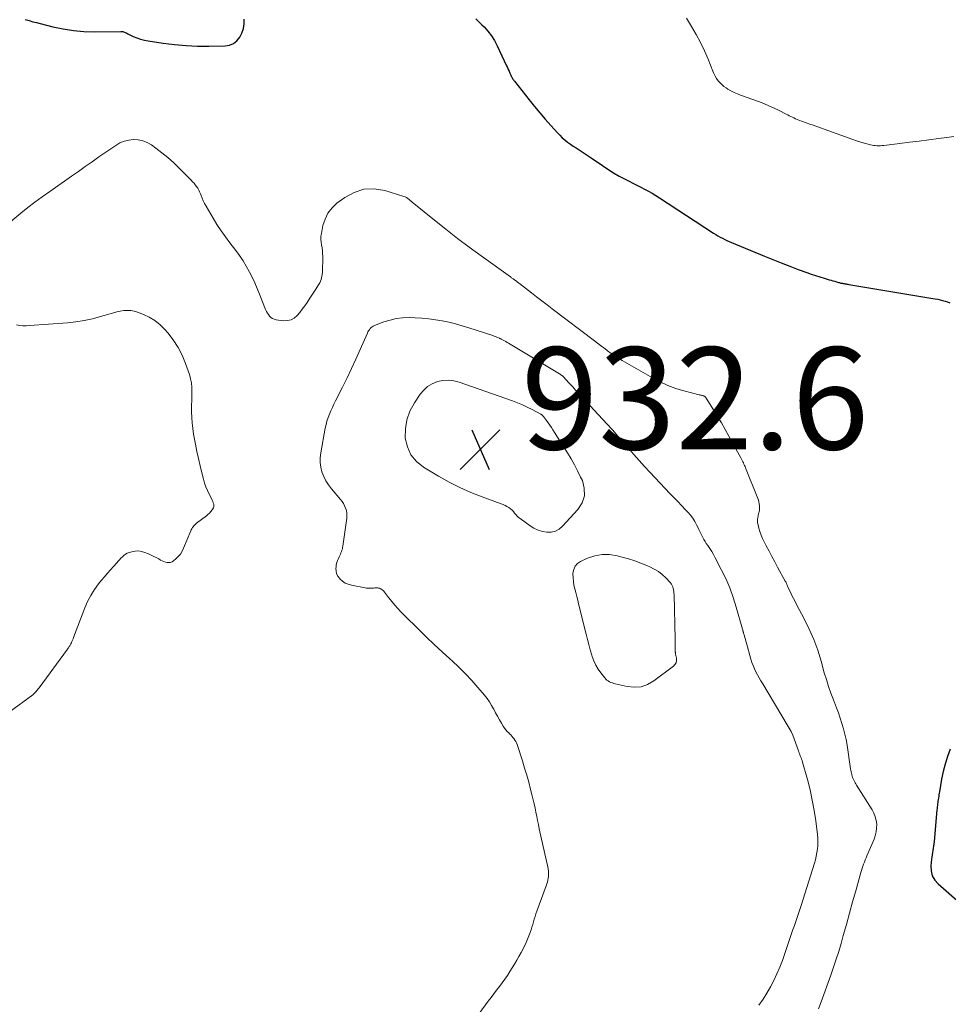
# Model space of a CAD drawing. Units: feet. Extents: x 2025000 to 2030026, y 570000 to 575005.
# Drawn here: x 2025299 to 2025481, y 571921 to 572114 of the extents above; entities that cross this region are included whole.
import ezdxf

# ---------------------------------------------------------------- set-up
doc = ezdxf.new("R2010")
doc.units = ezdxf.units.FT
doc.header["$LTSCALE"] = 100
doc.header["$MEASUREMENT"] = 0
for name, color, linetype, lineweight in [('CONTOUR INDEX', 32, 'Continuous', 25), ('CONTOUR INTERMEDIATE', 40, 'Continuous', 15), ('SPOT ELEVATION', 7, 'Continuous', 15)]:
    doc.layers.add(name, color=color, linetype=linetype, lineweight=lineweight)
doc.styles.add('slant', font='romans.shx', dxfattribs={"oblique": 14.999978})

# ---------------------------------------------------------------- blocks, each defined once
blk = doc.blocks.new('SPOT')
at = {"layer": 'SPOT ELEVATION', "lineweight": 25}
for p, q in [((-3.95, -3.95), (3.86, 3.85)), ((-1.67, 3.81), (1.74, -3.97))]:
    blk.add_line(p, q, dxfattribs=at)

msp = doc.modelspace()

# ---------------------------------------------------------------- linework, layer by layer
at = {"layer": 'CONTOUR INDEX', "elevation": 920, "flags": 128}
for points in [[(2025299.95, 572114.09), (2025300.68, 572113.88), (2025301.41, 572113.67), (2025302.14, 572113.48), (2025302.88, 572113.29), (2025305.38, 572112.66), (2025307.37, 572112.24), (2025309.38, 572111.93), (2025311.41, 572111.76), (2025313.44, 572111.71), (2025318.69, 572111.76), (2025318.87, 572111.75), (2025319.04, 572111.73), (2025319.21, 572111.68), (2025319.37, 572111.62), (2025319.53, 572111.54), (2025319.7, 572111.47), (2025319.86, 572111.39), (2025320.02, 572111.32), (2025321.1, 572110.8), (2025321.81, 572110.49), (2025322.53, 572110.23), (2025323.28, 572110.04), (2025324.03, 572109.89), (2025326.96, 572109.46), (2025329.2, 572109.19), (2025331.44, 572108.99), (2025333.68, 572108.9), (2025335.94, 572108.88), (2025339.11, 572108.94), (2025339.98, 572109.1), (2025340.77, 572109.4), (2025341.42, 572109.93), (2025341.99, 572110.61), (2025342.4, 572111.45), (2025342.69, 572112.31), (2025342.83, 572113.22), (2025342.85, 572114.15)], [(2025388.24, 572114.24), (2025388.84, 572113.66), (2025389.43, 572113.07), (2025389.85, 572112.64), (2025390.6, 572111.79), (2025391.28, 572110.91), (2025391.88, 572109.96), (2025392.41, 572108.96), (2025394.26, 572105.03), (2025394.43, 572104.67), (2025394.59, 572104.31), (2025394.75, 572103.95), (2025394.91, 572103.58), (2025395.08, 572103.17), (2025395.15, 572103.02), (2025395.22, 572102.86), (2025395.31, 572102.71), (2025395.4, 572102.56), (2025395.49, 572102.42), (2025395.59, 572102.27), (2025395.7, 572102.13), (2025395.8, 572101.99), (2025398.69, 572098.34), (2025399.72, 572097.06), (2025400.76, 572095.8), (2025401.83, 572094.56), (2025402.92, 572093.33), (2025404.2, 572091.9), (2025404.67, 572091.41), (2025405.16, 572090.94), (2025405.67, 572090.5), (2025406.21, 572090.08), (2025406.76, 572089.69), (2025407.32, 572089.3), (2025407.89, 572088.92), (2025408.46, 572088.56), (2025408.48, 572088.54), (2025409.07, 572088.17), (2025409.65, 572087.8), (2025410.23, 572087.41), (2025410.8, 572087.02), (2025413.03, 572085.46), (2025414.1, 572084.75), (2025415.2, 572084.06), (2025416.32, 572083.42), (2025417.46, 572082.81), (2025418.26, 572082.4), (2025419.01, 572082.02), (2025419.77, 572081.63), (2025420.53, 572081.25), (2025421.28, 572080.86), (2025422.03, 572080.46), (2025422.77, 572080.05), (2025423.5, 572079.61), (2025424.22, 572079.16), (2025434.8, 572072.25), (2025435.22, 572071.98), (2025435.65, 572071.72), (2025436.09, 572071.47), (2025436.53, 572071.23), (2025436.98, 572071.01), (2025437.43, 572070.79), (2025437.88, 572070.58), (2025438.34, 572070.38), (2025444.75, 572067.73), (2025446.4, 572067.06), (2025448.06, 572066.4), (2025449.72, 572065.75), (2025451.39, 572065.13), (2025453.06, 572064.51), (2025453.9, 572064.21), (2025454.75, 572063.92), (2025455.6, 572063.65), (2025456.45, 572063.39), (2025457.46, 572063.1), (2025457.81, 572062.99), (2025458.17, 572062.89), (2025458.53, 572062.79), (2025458.89, 572062.69), (2025459.3, 572062.57), (2025459.45, 572062.53), (2025459.6, 572062.5), (2025459.75, 572062.46), (2025459.91, 572062.43), (2025460.06, 572062.4), (2025460.21, 572062.37), (2025460.36, 572062.34), (2025460.51, 572062.32), (2025460.57, 572062.31), (2025460.75, 572062.28), (2025460.93, 572062.25), (2025461.11, 572062.22), (2025461.29, 572062.19), (2025477.73, 572059.45), (2025478.22, 572059.36), (2025478.71, 572059.27), (2025479.19, 572059.16), (2025479.68, 572059.05), (2025480.16, 572058.92), (2025480.63, 572058.76), (2025481.09, 572058.57)], [(2025481.15, 571971.12), (2025480.63, 571969.67), (2025480.17, 571968.2), (2025479.8, 571966.71), (2025479.49, 571965.21), (2025479.06, 571962.77), (2025479.01, 571962.47), (2025478.96, 571962.17), (2025478.91, 571961.86), (2025478.86, 571961.56), (2025478.85, 571961.53), (2025478.81, 571961.24), (2025478.76, 571960.95), (2025478.73, 571960.66), (2025478.69, 571960.38), (2025478.66, 571960.09), (2025478.63, 571959.8), (2025478.6, 571959.51), (2025478.57, 571959.22), (2025478.02, 571952.99), (2025477.97, 571952.55), (2025477.92, 571952.12), (2025477.85, 571951.69), (2025477.77, 571951.26), (2025477.68, 571950.83), (2025477.61, 571950.4), (2025477.55, 571949.97), (2025477.5, 571949.54), (2025477.37, 571948.25), (2025477.42, 571947.24), (2025477.64, 571946.3), (2025478.13, 571945.46), (2025478.78, 571944.69), (2025487.29, 571937.29)]]:
    msp.add_lwpolyline(points, dxfattribs=at)
at = {"layer": 'CONTOUR INTERMEDIATE', "flags": 128}
for points, elevation in [([(2025429.5, 572114.36), (2025430.5, 572112.73), (2025431.4, 572111.17), (2025432.25, 572109.59), (2025433.01, 572107.96), (2025433.72, 572106.31), (2025434.63, 572104), (2025434.86, 572103.49), (2025435.11, 572103), (2025435.4, 572102.54), (2025435.73, 572102.08), (2025435.81, 572101.97), (2025436.13, 572101.61), (2025436.47, 572101.27), (2025436.84, 572100.97), (2025437.24, 572100.7), (2025437.6, 572100.47), (2025438.21, 572100.13), (2025438.82, 572099.81), (2025439.46, 572099.53), (2025440.11, 572099.27), (2025443.58, 572098.01), (2025444.62, 572097.62), (2025445.65, 572097.19), (2025446.66, 572096.73), (2025447.66, 572096.25), (2025449.03, 572095.55), (2025449.33, 572095.4), (2025449.64, 572095.25), (2025449.95, 572095.09), (2025450.25, 572094.94), (2025450.56, 572094.8), (2025450.87, 572094.66), (2025451.19, 572094.52), (2025451.51, 572094.4), (2025452.25, 572094.12), (2025452.95, 572093.86), (2025453.64, 572093.61), (2025454.34, 572093.36), (2025455.03, 572093.11), (2025462.11, 572090.57), (2025462.78, 572090.34), (2025463.45, 572090.13), (2025464.12, 572089.93), (2025464.8, 572089.74), (2025465.52, 572089.55), (2025465.85, 572089.48), (2025466.17, 572089.42), (2025466.49, 572089.39), (2025466.82, 572089.36), (2025467.15, 572089.36), (2025467.48, 572089.37), (2025467.81, 572089.39), (2025468.14, 572089.42), (2025471.28, 572089.81), (2025473.18, 572090.04), (2025475.08, 572090.28), (2025476.98, 572090.52), (2025478.88, 572090.77), (2025480.49, 572090.98), (2025481.88, 572091.14)], 916), ([(2025293.02, 572071.09), (2025299.07, 572076.12), (2025300.45, 572077.23), (2025301.85, 572078.32), (2025303.28, 572079.38), (2025304.73, 572080.4), (2025304.94, 572080.55), (2025306.3, 572081.49), (2025307.65, 572082.43), (2025309, 572083.37), (2025310.35, 572084.32), (2025311.69, 572085.27), (2025313.04, 572086.22), (2025314.39, 572087.16), (2025315.75, 572088.1), (2025317.67, 572089.43), (2025318.49, 572089.9), (2025319.34, 572090.26), (2025320.24, 572090.47), (2025321.17, 572090.58), (2025322.1, 572090.51), (2025323, 572090.33), (2025323.84, 572089.98), (2025324.65, 572089.51), (2025325.51, 572088.88), (2025326.7, 572087.98), (2025327.86, 572087.04), (2025328.97, 572086.05), (2025330.05, 572085.02), (2025332.46, 572082.59), (2025332.74, 572082.3), (2025333.01, 572082), (2025333.26, 572081.69), (2025333.51, 572081.36), (2025333.73, 572081.03), (2025333.93, 572080.68), (2025334.1, 572080.32), (2025334.26, 572079.94), (2025334.38, 572079.61), (2025334.59, 572079.07), (2025334.83, 572078.54), (2025335.09, 572078.02), (2025335.37, 572077.52), (2025336.75, 572075.14), (2025337.51, 572073.9), (2025338.31, 572072.68), (2025339.15, 572071.49), (2025340.02, 572070.32), (2025341.21, 572068.8), (2025341.94, 572067.82), (2025342.62, 572066.82), (2025343.25, 572065.78), (2025343.84, 572064.71), (2025344.39, 572063.62), (2025344.91, 572062.52), (2025345.4, 572061.4), (2025345.86, 572060.27), (2025347.04, 572057.27), (2025347.2, 572056.91), (2025347.38, 572056.58), (2025347.59, 572056.26), (2025347.82, 572055.95), (2025348.09, 572055.69), (2025348.39, 572055.48), (2025348.73, 572055.35), (2025349.09, 572055.26), (2025350.57, 572055.07), (2025351.32, 572055.1), (2025352.02, 572055.25), (2025352.65, 572055.6), (2025353.22, 572056.08), (2025353.74, 572056.69), (2025354.23, 572057.32), (2025354.7, 572057.97), (2025355.15, 572058.64), (2025355.67, 572059.46), (2025356.07, 572060.07), (2025356.47, 572060.68), (2025356.87, 572061.28), (2025357.29, 572061.88), (2025357.64, 572062.49), (2025357.91, 572063.14), (2025358.07, 572063.82), (2025358.15, 572064.52), (2025358.22, 572067.64), (2025358.21, 572068.22), (2025358.18, 572068.79), (2025358.1, 572069.36), (2025357.99, 572069.93), (2025357.89, 572070.49), (2025357.85, 572071.06), (2025357.88, 572071.62), (2025357.96, 572072.19), (2025358.27, 572073.74), (2025358.68, 572075), (2025359.25, 572076.16), (2025360.05, 572077.17), (2025361.02, 572078.08), (2025362.54, 572079.22), (2025364.39, 572080.22), (2025366.31, 572080.84), (2025368.33, 572080.9), (2025370.41, 572080.58), (2025374.11, 572079.43), (2025374.39, 572079.33), (2025374.66, 572079.2), (2025374.91, 572079.03), (2025375.15, 572078.85), (2025375.38, 572078.65), (2025375.61, 572078.45), (2025375.84, 572078.26), (2025376.08, 572078.06), (2025380.1, 572074.8), (2025382.36, 572072.99), (2025384.64, 572071.21), (2025386.95, 572069.47), (2025389.29, 572067.76), (2025395, 572063.65), (2025395.1, 572063.58), (2025395.2, 572063.51), (2025395.3, 572063.44), (2025395.4, 572063.37), (2025395.51, 572063.3), (2025395.61, 572063.22), (2025395.71, 572063.15), (2025395.81, 572063.08), (2025396.27, 572062.75), (2025396.41, 572062.65), (2025396.54, 572062.55), (2025396.68, 572062.44), (2025396.82, 572062.33), (2025396.95, 572062.22), (2025397.09, 572062.11), (2025397.22, 572062), (2025397.36, 572061.9), (2025399.11, 572060.52), (2025400.13, 572059.73), (2025401.15, 572058.95), (2025402.17, 572058.16), (2025403.19, 572057.38), (2025411.47, 572051.12), (2025412.07, 572050.67), (2025412.67, 572050.22), (2025413.27, 572049.76), (2025413.87, 572049.31), (2025414.05, 572049.18), (2025414.75, 572048.67), (2025415.46, 572048.18), (2025416.18, 572047.72), (2025416.92, 572047.27), (2025422.86, 572043.85), (2025424.33, 572043.08), (2025425.84, 572042.38), (2025427.4, 572041.82), (2025429, 572041.33), (2025431.98, 572040.56), (2025432.11, 572040.52), (2025432.24, 572040.49), (2025432.37, 572040.47), (2025432.5, 572040.44), (2025432.63, 572040.42), (2025432.75, 572040.38), (2025432.87, 572040.33), (2025432.99, 572040.27), (2025433.1, 572040.19), (2025433.2, 572040.1), (2025433.29, 572040.01), (2025433.37, 572039.9), (2025434.81, 572037.6), (2025435.58, 572036.33), (2025436.35, 572035.05), (2025437.09, 572033.76), (2025437.81, 572032.45), (2025440.14, 572028.17), (2025440.27, 572027.93), (2025440.39, 572027.69), (2025440.52, 572027.45), (2025440.64, 572027.22), (2025440.76, 572026.98), (2025440.87, 572026.73), (2025440.98, 572026.49), (2025441.08, 572026.24), (2025443.47, 572020.25), (2025443.59, 572019.91), (2025443.69, 572019.56), (2025443.76, 572019.2), (2025443.8, 572018.85), (2025443.82, 572018.59), (2025443.83, 572018.35), (2025443.82, 572018.12), (2025443.78, 572017.89), (2025443.73, 572017.66), (2025443.67, 572017.44), (2025443.62, 572017.21), (2025443.57, 572016.98), (2025443.52, 572016.75), (2025443.47, 572016.5), (2025443.42, 572016.15), (2025443.41, 572015.8), (2025443.44, 572015.45), (2025443.51, 572015.1), (2025443.69, 572014.42), (2025443.89, 572013.74), (2025444.12, 572013.07), (2025444.39, 572012.41), (2025444.7, 572011.77), (2025445.13, 572010.94), (2025445.68, 572009.89), (2025446.24, 572008.85), (2025446.79, 572007.81), (2025447.36, 572006.77), (2025448.84, 572004.05), (2025448.93, 572003.89), (2025449.01, 572003.73), (2025449.08, 572003.57), (2025449.15, 572003.4), (2025449.22, 572003.24), (2025449.29, 572003.08), (2025449.37, 572002.91), (2025449.44, 572002.75), (2025449.87, 572001.85), (2025450.16, 572001.24), (2025450.46, 572000.63), (2025450.77, 572000.03), (2025451.08, 571999.43), (2025452.55, 571996.65), (2025453.54, 571994.64), (2025454.43, 571992.58), (2025455.2, 571990.48), (2025455.87, 571988.34), (2025456.5, 571986.07), (2025456.9, 571984.74), (2025457.32, 571983.41), (2025457.78, 571982.1), (2025458.27, 571980.8), (2025458.49, 571980.24), (2025458.88, 571979.23), (2025459.25, 571978.2), (2025459.61, 571977.17), (2025459.96, 571976.14), (2025460.27, 571975.09), (2025460.55, 571974.04), (2025460.77, 571972.98), (2025460.96, 571971.91), (2025461.66, 571967.28), (2025461.71, 571966.99), (2025461.76, 571966.7), (2025461.82, 571966.41), (2025461.88, 571966.12), (2025461.89, 571966.1), (2025461.96, 571965.83), (2025462.05, 571965.56), (2025462.15, 571965.3), (2025462.26, 571965.04), (2025462.39, 571964.79), (2025462.52, 571964.54), (2025462.66, 571964.29), (2025462.81, 571964.05), (2025465.85, 571959.22), (2025466.2, 571958.56), (2025466.48, 571957.86), (2025466.66, 571957.14), (2025466.76, 571956.39), (2025466.75, 571955.63), (2025466.67, 571954.89), (2025466.49, 571954.16), (2025466.24, 571953.45), (2025464.85, 571950.2), (2025464.68, 571949.8), (2025464.51, 571949.4), (2025464.35, 571948.99), (2025464.2, 571948.58), (2025464.05, 571948.18), (2025463.91, 571947.76), (2025463.78, 571947.35), (2025463.66, 571946.93), (2025462.66, 571943.37), (2025462.05, 571941.17), (2025461.43, 571938.97), (2025460.82, 571936.77), (2025460.2, 571934.57), (2025459.78, 571933.06), (2025459.32, 571931.49), (2025458.84, 571929.93), (2025458.32, 571928.38), (2025457.78, 571926.84), (2025455.88, 571921.63), (2025455.35, 571920.21)], 924), ([(2025298.25, 572054.24), (2025298.87, 572054.15), (2025299.5, 572054.09), (2025300.12, 572054.08), (2025300.75, 572054.11), (2025308.22, 572054.68), (2025309.86, 572054.86), (2025311.49, 572055.11), (2025313.11, 572055.47), (2025314.7, 572055.89), (2025316.56, 572056.44), (2025317.22, 572056.63), (2025317.89, 572056.79), (2025318.57, 572056.93), (2025319.25, 572057.05), (2025319.93, 572057.1), (2025320.6, 572057.08), (2025321.26, 572056.95), (2025321.91, 572056.76), (2025323.08, 572056.31), (2025324.25, 572055.75), (2025325.35, 572055.09), (2025326.35, 572054.28), (2025327.27, 572053.37), (2025327.87, 572052.69), (2025328.95, 572051.3), (2025329.91, 572049.84), (2025330.7, 572048.29), (2025331.37, 572046.67), (2025332.11, 572044.53), (2025332.35, 572043.7), (2025332.52, 572042.87), (2025332.6, 572042.01), (2025332.61, 572041.15), (2025332.58, 572040.28), (2025332.55, 572039.41), (2025332.54, 572038.54), (2025332.53, 572037.67), (2025332.53, 572037.22), (2025332.55, 572036.12), (2025332.62, 572035.03), (2025332.75, 572033.95), (2025332.93, 572032.87), (2025333.31, 572030.88), (2025333.59, 572029.47), (2025333.89, 572028.06), (2025334.21, 572026.66), (2025334.55, 572025.26), (2025334.86, 572024.01), (2025335.08, 572023.25), (2025335.34, 572022.5), (2025335.64, 572021.77), (2025335.98, 572021.06), (2025336.47, 572020.12), (2025336.58, 572019.88), (2025336.69, 572019.64), (2025336.79, 572019.39), (2025336.87, 572019.14), (2025336.91, 572018.89), (2025336.91, 572018.65), (2025336.84, 572018.43), (2025336.72, 572018.21), (2025336.55, 572017.99), (2025336.3, 572017.68), (2025336.03, 572017.38), (2025335.74, 572017.11), (2025335.43, 572016.85), (2025333.5, 572015.37), (2025333.32, 572015.22), (2025333.15, 572015.06), (2025332.99, 572014.89), (2025332.84, 572014.71), (2025332.71, 572014.52), (2025332.59, 572014.32), (2025332.48, 572014.11), (2025332.38, 572013.9), (2025330.95, 572010.48), (2025330.66, 572009.9), (2025330.33, 572009.35), (2025329.92, 572008.86), (2025329.46, 572008.4), (2025329.01, 572008), (2025328.72, 572007.82), (2025328.43, 572007.7), (2025328.11, 572007.66), (2025327.78, 572007.69), (2025327.44, 572007.78), (2025327.1, 572007.89), (2025326.78, 572008.03), (2025326.46, 572008.18), (2025326.1, 572008.38), (2025325.61, 572008.64), (2025325.11, 572008.89), (2025324.6, 572009.13), (2025324.09, 572009.36), (2025323.36, 572009.67), (2025322.74, 572009.87), (2025322.11, 572009.97), (2025321.47, 572009.93), (2025320.83, 572009.8), (2025320.31, 572009.64), (2025319.94, 572009.49), (2025319.59, 572009.31), (2025319.27, 572009.08), (2025318.98, 572008.81), (2025318.7, 572008.52), (2025318.42, 572008.22), (2025318.15, 572007.93), (2025317.87, 572007.63), (2025317.22, 572006.92), (2025316.62, 572006.26), (2025316.04, 572005.59), (2025315.46, 572004.91), (2025314.9, 572004.23), (2025314.3, 572003.48), (2025313.5, 572002.39), (2025312.77, 572001.25), (2025312.15, 572000.05), (2025311.61, 571998.8), (2025309.4, 571993), (2025309.3, 571992.74), (2025309.2, 571992.48), (2025309.1, 571992.23), (2025308.99, 571991.97), (2025308.89, 571991.75), (2025308.83, 571991.61), (2025308.75, 571991.48), (2025308.67, 571991.34), (2025308.58, 571991.22), (2025308.48, 571991.09), (2025308.39, 571990.97), (2025308.29, 571990.84), (2025308.2, 571990.71), (2025302.64, 571983.13), (2025302.5, 571982.95), (2025302.36, 571982.76), (2025302.22, 571982.58), (2025302.07, 571982.4), (2025301.91, 571982.23), (2025301.75, 571982.07), (2025301.58, 571981.91), (2025301.4, 571981.77), (2025296.79, 571978.37)], 928), ([(2025388.88, 571919.34), (2025390.66, 571921.72), (2025391.2, 571922.44), (2025391.75, 571923.16), (2025392.29, 571923.88), (2025392.84, 571924.59), (2025393.39, 571925.31), (2025393.91, 571926.04), (2025394.41, 571926.79), (2025394.9, 571927.55), (2025395.81, 571929.01), (2025396.25, 571929.75), (2025396.68, 571930.49), (2025397.09, 571931.25), (2025397.49, 571932.01), (2025397.63, 571932.28), (2025397.93, 571932.92), (2025398.23, 571933.56), (2025398.5, 571934.22), (2025398.75, 571934.88), (2025398.87, 571935.18), (2025399.05, 571935.7), (2025399.22, 571936.22), (2025399.37, 571936.74), (2025399.52, 571937.27), (2025399.66, 571937.8), (2025399.82, 571938.32), (2025399.99, 571938.84), (2025400.17, 571939.36), (2025402.02, 571944.32), (2025402.14, 571944.69), (2025402.25, 571945.06), (2025402.33, 571945.43), (2025402.4, 571945.81), (2025402.45, 571946.18), (2025402.47, 571946.38), (2025402.48, 571946.57), (2025402.48, 571946.77), (2025402.48, 571946.97), (2025402.46, 571947.17), (2025402.44, 571947.36), (2025402.41, 571947.56), (2025402.37, 571947.75), (2025400.66, 571955.51), (2025400.49, 571956.32), (2025400.31, 571957.13), (2025400.15, 571957.94), (2025399.99, 571958.75), (2025399.83, 571959.57), (2025399.65, 571960.38), (2025399.47, 571961.18), (2025399.27, 571961.99), (2025398.96, 571963.21), (2025398.59, 571964.62), (2025398.2, 571966.02), (2025397.78, 571967.42), (2025397.34, 571968.81), (2025396.31, 571972.02), (2025396.19, 571972.32), (2025396.05, 571972.62), (2025395.88, 571972.9), (2025395.7, 571973.17), (2025395.49, 571973.42), (2025395.27, 571973.67), (2025395.05, 571973.91), (2025394.81, 571974.14), (2025394.67, 571974.28), (2025394.37, 571974.59), (2025394.09, 571974.91), (2025393.83, 571975.25), (2025393.59, 571975.61), (2025393.23, 571976.2), (2025392.84, 571976.87), (2025392.45, 571977.55), (2025392.09, 571978.23), (2025391.74, 571978.93), (2025391.71, 571978.99), (2025391.32, 571979.7), (2025390.9, 571980.39), (2025390.44, 571981.04), (2025389.94, 571981.68), (2025388.63, 571983.21), (2025387.42, 571984.57), (2025386.18, 571985.9), (2025384.89, 571987.17), (2025383.57, 571988.41), (2025383.16, 571988.79), (2025381.61, 571990.2), (2025380.08, 571991.63), (2025378.56, 571993.08), (2025377.06, 571994.55), (2025374.17, 571997.4), (2025373.56, 571998.03), (2025372.96, 571998.67), (2025372.38, 571999.33), (2025371.82, 572000), (2025371.12, 572000.86), (2025370.92, 572001.11), (2025370.72, 572001.37), (2025370.52, 572001.62), (2025370.32, 572001.88), (2025370.17, 572002.07), (2025370.04, 572002.22), (2025369.89, 572002.35), (2025369.73, 572002.46), (2025369.56, 572002.56), (2025369.37, 572002.64), (2025369.18, 572002.69), (2025368.99, 572002.72), (2025368.79, 572002.72), (2025368.67, 572002.72), (2025368.41, 572002.71), (2025368.15, 572002.69), (2025367.88, 572002.67), (2025367.62, 572002.65), (2025367.6, 572002.65), (2025367.33, 572002.64), (2025367.06, 572002.64), (2025366.79, 572002.66), (2025366.52, 572002.71), (2025363.86, 572003.23), (2025363.24, 572003.42), (2025362.65, 572003.67), (2025362.12, 572004.03), (2025361.63, 572004.45), (2025361.5, 572004.59), (2025361.18, 572005.03), (2025360.94, 572005.5), (2025360.83, 572006.01), (2025360.81, 572006.55), (2025360.83, 572006.79), (2025360.89, 572007.23), (2025360.99, 572007.66), (2025361.13, 572008.08), (2025361.31, 572008.5), (2025361.46, 572008.8), (2025361.58, 572009.05), (2025361.7, 572009.31), (2025361.8, 572009.57), (2025361.9, 572009.83), (2025361.99, 572010.1), (2025362.07, 572010.37), (2025362.13, 572010.64), (2025362.18, 572010.91), (2025362.94, 572016.39), (2025362.97, 572016.89), (2025362.95, 572017.38), (2025362.86, 572017.86), (2025362.72, 572018.34), (2025362.52, 572018.8), (2025362.29, 572019.25), (2025362.01, 572019.66), (2025361.71, 572020.06), (2025359.93, 572022.14), (2025359.35, 572022.9), (2025358.84, 572023.7), (2025358.43, 572024.54), (2025358.08, 572025.43), (2025357.85, 572026.35), (2025357.72, 572027.27), (2025357.73, 572028.21), (2025357.83, 572029.15), (2025358.73, 572034.02), (2025358.88, 572034.72), (2025359.06, 572035.4), (2025359.29, 572036.08), (2025359.55, 572036.74), (2025359.83, 572037.4), (2025360.12, 572038.05), (2025360.43, 572038.69), (2025360.74, 572039.34), (2025362.11, 572042.07), (2025363, 572043.89), (2025363.87, 572045.72), (2025364.72, 572047.56), (2025365.55, 572049.41), (2025366.97, 572052.63), (2025367.09, 572052.87), (2025367.22, 572053.1), (2025367.36, 572053.31), (2025367.53, 572053.52), (2025367.71, 572053.71), (2025367.91, 572053.87), (2025368.13, 572054.01), (2025368.36, 572054.12), (2025370.23, 572054.83), (2025371.43, 572055.21), (2025372.64, 572055.5), (2025373.87, 572055.63), (2025375.13, 572055.67), (2025376.31, 572055.64), (2025377.65, 572055.57), (2025378.99, 572055.46), (2025380.32, 572055.27), (2025381.64, 572055.05), (2025382.96, 572054.76), (2025384.26, 572054.45), (2025385.56, 572054.08), (2025386.85, 572053.69), (2025391.57, 572052.16), (2025391.82, 572052.07), (2025392.06, 572051.98), (2025392.31, 572051.88), (2025392.55, 572051.78), (2025392.84, 572051.65), (2025392.94, 572051.6), (2025393.03, 572051.55), (2025393.13, 572051.51), (2025393.22, 572051.46), (2025393.56, 572051.27), (2025393.83, 572051.12), (2025394.09, 572050.97), (2025394.35, 572050.82), (2025394.61, 572050.67), (2025404.59, 572044.68), (2025404.75, 572044.58), (2025404.9, 572044.47), (2025405.05, 572044.36), (2025405.2, 572044.24), (2025405.34, 572044.11), (2025405.48, 572043.98), (2025405.61, 572043.85), (2025405.74, 572043.71), (2025406.63, 572042.72), (2025407.21, 572042.09), (2025407.78, 572041.46), (2025408.36, 572040.83), (2025408.94, 572040.2), (2025413.92, 572034.85), (2025414.99, 572033.67), (2025416.06, 572032.48), (2025417.1, 572031.28), (2025418.14, 572030.07), (2025419.17, 572028.86), (2025420.22, 572027.66), (2025421.3, 572026.48), (2025422.38, 572025.31), (2025426.26, 572021.24), (2025427.02, 572020.44), (2025427.78, 572019.64), (2025428.53, 572018.84), (2025429.29, 572018.03), (2025429.8, 572017.49), (2025430.27, 572016.94), (2025430.71, 572016.36), (2025431.1, 572015.74), (2025431.44, 572015.1), (2025431.69, 572014.59), (2025431.89, 572014.18), (2025432.08, 572013.78), (2025432.28, 572013.37), (2025432.47, 572012.97), (2025432.68, 572012.57), (2025432.9, 572012.18), (2025433.13, 572011.79), (2025433.38, 572011.42), (2025433.67, 572011.01), (2025434.06, 572010.43), (2025434.43, 572009.85), (2025434.79, 572009.24), (2025435.12, 572008.63), (2025436.32, 572006.33), (2025437.18, 572004.54), (2025437.97, 572002.72), (2025438.65, 572000.85), (2025439.25, 571998.96), (2025440.48, 571994.61), (2025440.51, 571994.51), (2025440.53, 571994.42), (2025440.56, 571994.33), (2025440.58, 571994.24), (2025440.61, 571994.15), (2025440.63, 571994.05), (2025440.65, 571993.96), (2025440.68, 571993.87), (2025440.83, 571993.34), (2025440.93, 571992.98), (2025441.03, 571992.62), (2025441.13, 571992.26), (2025441.23, 571991.9), (2025442.12, 571988.75), (2025442.32, 571988.11), (2025442.55, 571987.48), (2025442.82, 571986.86), (2025443.11, 571986.25), (2025443.42, 571985.65), (2025443.75, 571985.06), (2025444.08, 571984.48), (2025444.43, 571983.9), (2025449.25, 571975.91), (2025449.63, 571975.24), (2025449.99, 571974.55), (2025450.31, 571973.85), (2025450.6, 571973.14), (2025450.87, 571972.4), (2025451.01, 571972.05), (2025451.13, 571971.69), (2025451.26, 571971.33), (2025451.37, 571970.97), (2025451.42, 571970.81), (2025451.52, 571970.53), (2025451.62, 571970.25), (2025451.73, 571969.97), (2025451.84, 571969.7), (2025451.96, 571969.43), (2025452.06, 571969.15), (2025452.15, 571968.87), (2025452.24, 571968.58), (2025453.2, 571965.14), (2025453.71, 571963.14), (2025454.15, 571961.13), (2025454.51, 571959.1), (2025454.81, 571957.06), (2025455.14, 571954.39), (2025455.21, 571953.68), (2025455.23, 571952.97), (2025455.21, 571952.26), (2025455.16, 571951.55), (2025455.05, 571950.84), (2025454.93, 571950.14), (2025454.76, 571949.45), (2025454.56, 571948.77), (2025451.94, 571940.47), (2025451.62, 571939.48), (2025451.3, 571938.5), (2025450.97, 571937.52), (2025450.63, 571936.54), (2025450.28, 571935.57), (2025449.95, 571934.59), (2025449.61, 571933.61), (2025449.28, 571932.63), (2025448.76, 571931.06), (2025448.28, 571929.72), (2025447.77, 571928.4), (2025447.21, 571927.1), (2025446.61, 571925.81), (2025445.95, 571924.56), (2025445.25, 571923.32), (2025444.5, 571922.12), (2025443.7, 571920.95)], 928)]:
    msp.add_lwpolyline(points, dxfattribs=dict(at, elevation=elevation))
at = {"layer": 'CONTOUR INTERMEDIATE', "elevation": 932, "flags": 128}
for points in [[(2025382.84, 572043.44), (2025383.9, 572043.31), (2025384.96, 572043.05), (2025395.42, 572039.34), (2025396.39, 572038.97), (2025397.36, 572038.57), (2025398.31, 572038.13), (2025399.24, 572037.66), (2025400.93, 572036.77), (2025401.01, 572036.72), (2025401.09, 572036.67), (2025401.16, 572036.61), (2025401.23, 572036.55), (2025401.29, 572036.49), (2025401.35, 572036.42), (2025401.41, 572036.35), (2025401.47, 572036.28), (2025402.05, 572035.53), (2025402.39, 572035.09), (2025402.72, 572034.63), (2025403.04, 572034.16), (2025403.34, 572033.69), (2025406.17, 572029.16), (2025406.87, 572028), (2025407.54, 572026.83), (2025408.17, 572025.63), (2025408.76, 572024.42), (2025409.09, 572023.74), (2025409.48, 572022.23), (2025409.52, 572020.77), (2025409.04, 572019.39), (2025408.22, 572018.06), (2025405.19, 572014.78), (2025404.52, 572014.24), (2025403.8, 572013.84), (2025403, 572013.65), (2025402.14, 572013.61), (2025401.26, 572013.76), (2025400.41, 572014.01), (2025399.61, 572014.39), (2025398.85, 572014.85), (2025396.89, 572016.29), (2025396.59, 572016.54), (2025396.31, 572016.8), (2025396.06, 572017.08), (2025395.82, 572017.39), (2025395.58, 572017.69), (2025395.31, 572017.97), (2025395.02, 572018.22), (2025394.71, 572018.44), (2025394.68, 572018.46), (2025394.33, 572018.67), (2025393.97, 572018.86), (2025393.6, 572019.03), (2025393.22, 572019.18), (2025389.49, 572020.53), (2025387.27, 572021.4), (2025385.09, 572022.36), (2025382.97, 572023.45), (2025380.88, 572024.61), (2025377.98, 572026.36), (2025376.6, 572027.48), (2025375.5, 572028.78), (2025374.81, 572030.34), (2025374.4, 572032.07), (2025374.43, 572033.91), (2025374.69, 572035.68), (2025375.32, 572037.36), (2025376.18, 572038.98), (2025377.31, 572040.67), (2025378.01, 572041.49), (2025378.78, 572042.2), (2025379.69, 572042.73), (2025380.69, 572043.15), (2025381.77, 572043.37)], [(2025427.31, 571991.83), (2025427.31, 571991.42), (2025427.31, 571991.01), (2025427.3, 571990.35), (2025427.3, 571990.27), (2025427.3, 571990.19), (2025427.31, 571990.11), (2025427.32, 571990.03), (2025427.33, 571989.95), (2025427.34, 571989.87), (2025427.35, 571989.8), (2025427.36, 571989.72), (2025427.52, 571988.92), (2025427.53, 571988.47), (2025427.45, 571988.06), (2025427.24, 571987.7), (2025426.94, 571987.37), (2025423.12, 571984.48), (2025421.89, 571983.79), (2025420.61, 571983.33), (2025419.26, 571983.23), (2025417.85, 571983.37), (2025415.54, 571983.91), (2025415.25, 571983.99), (2025414.97, 571984.09), (2025414.69, 571984.2), (2025414.41, 571984.33), (2025414.16, 571984.49), (2025413.92, 571984.66), (2025413.7, 571984.86), (2025413.5, 571985.08), (2025412.72, 571986.06), (2025412.18, 571986.81), (2025411.71, 571987.59), (2025411.34, 571988.42), (2025411.03, 571989.29), (2025410.95, 571989.55), (2025410.65, 571990.57), (2025410.37, 571991.6), (2025410.1, 571992.63), (2025409.83, 571993.66), (2025408.37, 571999.59), (2025408.19, 572000.32), (2025408, 572001.06), (2025407.81, 572001.79), (2025407.61, 572002.52), (2025407.45, 572003.26), (2025407.33, 572004), (2025407.27, 572004.74), (2025407.25, 572005.5), (2025407.26, 572005.59), (2025407.4, 572006.32), (2025407.68, 572006.96), (2025408.15, 572007.47), (2025408.75, 572007.89), (2025410.1, 572008.53), (2025411.51, 572009.01), (2025412.95, 572009.29), (2025414.41, 572009.26), (2025415.89, 572009.03), (2025416.91, 572008.75), (2025418.14, 572008.39), (2025419.36, 572007.99), (2025420.56, 572007.55), (2025421.75, 572007.08), (2025422.33, 572006.84), (2025423.19, 572006.41), (2025424, 572005.92), (2025424.75, 572005.32), (2025425.44, 572004.66), (2025426.35, 572003.68), (2025426.53, 572003.44), (2025426.69, 572003.19), (2025426.81, 572002.92), (2025426.9, 572002.63), (2025426.95, 572002.33), (2025427, 572002.02), (2025427.03, 572001.72), (2025427.05, 572001.41), (2025427.3, 571992.65), (2025427.31, 571992.24)]]:
    msp.add_lwpolyline(points, close=True, dxfattribs=at)

# ---------------------------------------------------------------- block references
at = {"layer": 'SPOT ELEVATION'}
msp.add_blockref('SPOT', (2025389.09, 572029.86, 932.62), dxfattribs=at)

# ---------------------------------------------------------------- texts
at = {"layer": 'SPOT ELEVATION', "style": 'slant', "oblique": 15}
msp.add_text('932.6', height=20, dxfattribs=at).set_placement((2025397.09, 572029.86, 932.62))

doc.saveas('drawing.dxf')
